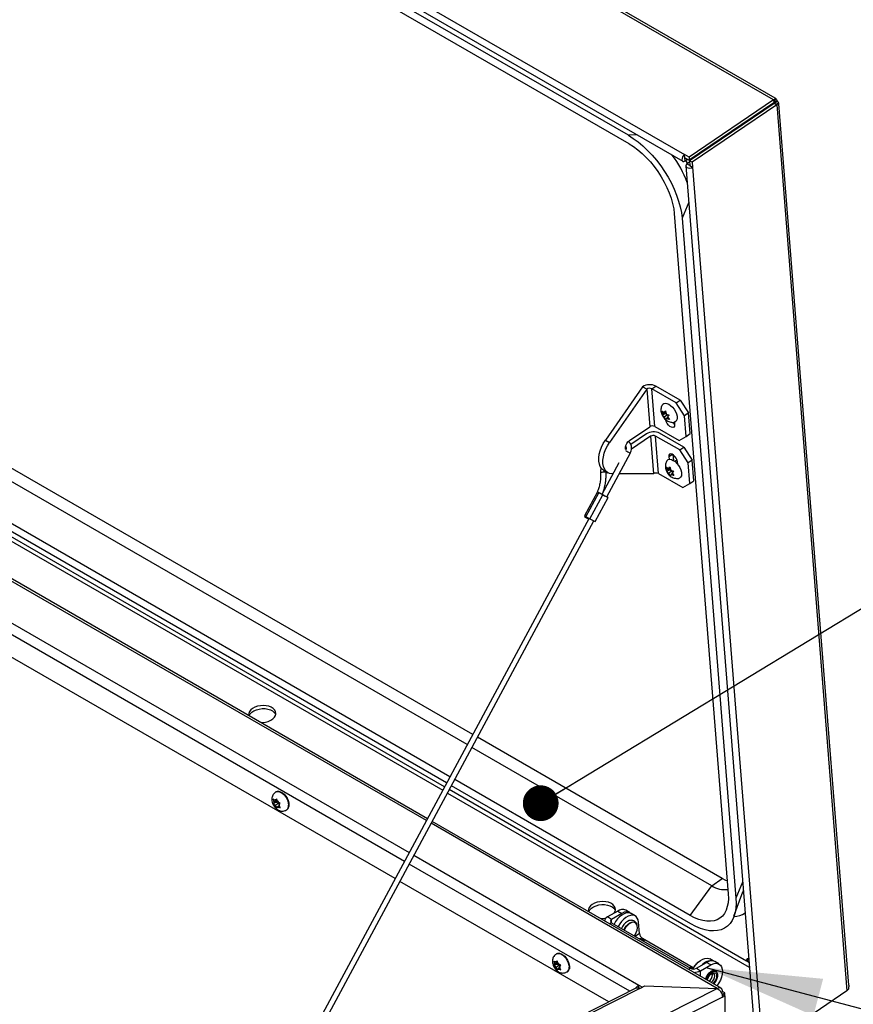
# Model space of a CAD drawing. Units: inches. Extents: x 0.1 to 10.8, y 0.2 to 8.4.
# Drawn here: x 9.5 to 10.1, y 5.4 to 6.1 of the extents above; entities that cross this region are included whole.
import ezdxf

# ---------------------------------------------------------------- set-up
doc = ezdxf.new("R2010")
doc.units = ezdxf.units.IN
doc.header["$MEASUREMENT"] = 0
doc.layers.add('FORMAT', color=7, linetype='Continuous')
doc.dimstyles.new('SLDDIMSTYLE0', dxfattribs={"dimtxt": 0.18, "dimasz": 0.080892, "dimexe": 0, "dimexo": 0.0625, "dimgap": 0, "dimtad": 0, "dimtih": 1, "dimtoh": 1, "dimdec": 0, "dimrnd": 1e-09, "dimzin": 0, "dimdsep": 46, "dimtxsty": 'Standard', "dimsah": 1, "dimcen": 0.09, "dimadec": 0, "dimazin": 0, "dimtfac": 0.080892, "dimtdec": 0, "dimtofl": 0, "dimtmove": 0, "dimatfit": 3, "dimfxl": 0, "dimfrac": 2, "dimtolj": 1, "dimtzin": 0, "dimarcsym": 0})
doc.dimstyles.new('SLDDIMSTYLE1', dxfattribs={"dimtxt": 0.18, "dimasz": 0.02489, "dimexe": 0, "dimexo": 0.0625, "dimgap": 0, "dimtad": 0, "dimtih": 1, "dimtoh": 1, "dimdec": 0, "dimrnd": 1e-09, "dimzin": 0, "dimdsep": 46, "dimtxsty": 'Standard', "dimblk1": 'DOT', "dimblk2": 'DOT', "dimsah": 1, "dimcen": 0.09, "dimadec": 0, "dimazin": 0, "dimtfac": 0.02489, "dimtdec": 0, "dimtofl": 0, "dimtmove": 0, "dimatfit": 3, "dimldrblk": 'DOT', "dimfxl": 0, "dimfrac": 2, "dimtolj": 1, "dimtzin": 0, "dimarcsym": 0})

# ---------------------------------------------------------------- blocks, each defined once
blk = doc.blocks.new('_Dot')
at = {"color": 0, "linetype": 'ByBlock', "lineweight": -2}
blk.add_line((-0.5, 0), (-1, 0), dxfattribs=at)
at = {"color": 0, "linetype": 'ByBlock', "const_width": 0.5}
blk.add_lwpolyline([(-0.25, 0, 1), (0.25, 0, 1)], format="xyb", close=True, dxfattribs=at)

msp = doc.modelspace()

# ---------------------------------------------------------------- linework, layer by layer
at = {"color": 7, "linetype": 'Continuous', "lineweight": 25}
for p, q in [((10.01112025, 6.03997209), (7.85786945, 7.28301732)), ((10.01236872, 6.04120321), (7.86193958, 7.28261953)), ((7.80218068, 7.24131616), (9.94917703, 6.00188155)), ((7.8009576, 7.23672916), (9.94795395, 5.99729455)), ((9.91013306, 6.01534877), (7.87355398, 7.19104085)), ((9.91060051, 6.00944877), (7.87402142, 7.18514085)), ((9.8017826, 5.59824551), (8.88324068, 6.12850847)), ((9.79800066, 5.59121385), (8.88218201, 6.1199047)), ((9.78364681, 5.56452608), (8.87816394, 6.08725021)), ((9.7859575, 5.56882229), (8.87881077, 6.09250695)), ((9.78220982, 5.56185433), (8.87776169, 6.08398113)), ((9.77023468, 5.53958923), (8.8744095, 6.0567381)), ((10.01112025, 6.03997209), (9.95230426, 6.00007624)), ((10.0123287, 6.04061763), (10.01112025, 6.03997209)), ((10.01112025, 6.03997209), (10.01128853, 6.03784809)), ((10.01359313, 6.03964466), (10.01170871, 6.03807097)), ((10.01387624, 6.03920765), (10.01171607, 6.03806045)), ((10.0123287, 6.04061763), (10.0117418, 6.03815469)), ((10.01348171, 6.03928183), (10.01182087, 6.03815525)), ((10.01348171, 6.03928183), (10.01359313, 6.03964466)), ((10.01387624, 6.03920765), (10.01348171, 6.03928183)), ((10.01128853, 6.03784809), (9.95247254, 5.99795224)), ((10.01145345, 6.03759364), (9.95263746, 5.99769779)), ((10.01338427, 6.03647901), (9.95456827, 5.99658315)), ((10.0117418, 6.03815469), (10.01128853, 6.03784809)), ((10.01145345, 6.03759364), (10.01189464, 6.03793707)), ((10.01338427, 6.03647901), (10.01145345, 6.03759364)), ((10.01155825, 6.03797711), (10.01170871, 6.03807097)), ((10.01171607, 6.03806045), (10.01155825, 6.03797711)), ((10.01441753, 6.03741127), (10.01189464, 6.03793707)), ((10.01338427, 6.03647901), (10.01441753, 6.03741127)), ((10.01338427, 6.03647901), (10.06223892, 5.41984952)), ((10.06349094, 5.42366312), (10.01487573, 6.03727045)), ((9.99679226, 6.02764872), (9.99662606, 6.0279023)), ((9.99703894, 6.02818236), (9.9972045, 6.02792835)), ((9.98275392, 6.0184926), (9.98292203, 6.01824031)), ((9.98854423, 6.02242026), (9.98883597, 6.02225184)), ((9.9893991, 6.02300013), (9.98969085, 6.02283171)), ((9.97440086, 6.01282658), (9.97458688, 6.01258644)), ((9.97528346, 6.01305895), (9.97499172, 6.01322737)), ((9.9771289, 6.01467705), (9.97742065, 6.01450863)), ((9.97732168, 6.01480782), (9.97752132, 6.01469257)), ((9.74781973, 5.49791368), (8.86026921, 6.01028569)), ((9.95230426, 6.00007624), (9.94917703, 6.00188155)), ((9.94934531, 5.99975755), (9.94917703, 6.00188155)), ((9.94934531, 5.99975755), (9.95247254, 5.99795224)), ((9.94935267, 5.99966464), (9.94942329, 5.99971254)), ((9.94952096, 5.99754064), (9.94935267, 5.99966464)), ((9.94952096, 5.99754064), (9.95120582, 5.9986835)), ((9.94990072, 5.99779824), (9.95119873, 5.99562727)), ((9.95230426, 6.00007624), (9.95247254, 5.99795224)), ((9.95456827, 5.99658315), (9.95263746, 5.99769779)), ((9.95263746, 5.99769779), (9.95291002, 5.99425767)), ((9.95977454, 6.00290531), (9.9599298, 6.0026443)), ((9.95008619, 5.99406167), (9.99839573, 5.38431243)), ((9.95271976, 5.996659), (9.95089474, 5.99542106)), ((9.95282555, 5.99430643), (9.95089474, 5.99542106)), ((9.95290204, 5.99435831), (9.95282555, 5.99430643)), ((9.95291002, 5.99425767), (9.95484083, 5.99314303)), ((9.95456827, 5.99658315), (9.95484083, 5.99314303)), ((9.95484083, 5.99314303), (10.00315037, 5.38339379)), ((9.94209341, 5.96085924), (9.97960148, 5.48744306)), ((9.94745678, 5.95776304), (9.98496485, 5.48434685)), ((9.92003361, 5.84030733), (9.89414109, 5.80323526)), ((9.92286547, 5.83867253), (9.92003361, 5.84030733)), ((9.9264628, 5.83884994), (9.92928389, 5.84076353)), ((9.94610342, 5.83105382), (9.92928389, 5.84076353)), ((9.92286547, 5.83867253), (9.89697295, 5.80160046)), ((9.92286547, 5.83867253), (9.92494001, 5.81248832)), ((9.92853734, 5.81266573), (9.9264628, 5.83884994)), ((9.94328233, 5.82914023), (9.9264628, 5.83884994)), ((9.94328233, 5.82914023), (9.94610342, 5.83105382)), ((9.94911315, 5.82014402), (9.94328233, 5.82914023)), ((9.94610342, 5.83105382), (9.95193423, 5.82205761)), ((9.93420231, 5.82124122), (9.93357507, 5.82344115)), ((9.93562519, 5.82160128), (9.93381797, 5.82037542)), ((9.93381797, 5.82037542), (9.93420231, 5.82124122)), ((9.93630824, 5.82266972), (9.93420231, 5.82124122)), ((9.93488536, 5.82230966), (9.93586714, 5.82358072)), ((9.93601171, 5.82307368), (9.93488536, 5.82230966)), ((9.9372342, 5.82067242), (9.93512826, 5.81924393)), ((9.93635293, 5.81744926), (9.93512826, 5.81924393)), ((9.93618282, 5.82247353), (9.93562519, 5.82160128)), ((9.93562519, 5.82160128), (9.9372342, 5.82067242)), ((9.93586714, 5.82358072), (9.93649438, 5.82138079)), ((9.93770259, 5.81896986), (9.93673727, 5.81831506)), ((9.9372342, 5.82067242), (9.93767743, 5.81971636)), ((9.93840211, 5.82065456), (9.93742033, 5.8193835)), ((9.93742033, 5.8193835), (9.938645, 5.81758883)), ((9.95193423, 5.82205761), (9.94911315, 5.82014402)), ((9.95025279, 5.80575982), (9.94911315, 5.82014402)), ((9.95307387, 5.80767341), (9.95193423, 5.82205761)), ((9.91085596, 5.80293488), (9.92494001, 5.81248832)), ((9.92853734, 5.81266573), (9.94535687, 5.80295602)), ((9.93673727, 5.81831506), (9.93635293, 5.81744926)), ((9.94210887, 5.81565706), (9.94224764, 5.81390557)), ((9.92263356, 5.80749152), (9.91177132, 5.80012348)), ((9.92546542, 5.80585672), (9.91229101, 5.7969203)), ((9.92546542, 5.80585672), (9.92753996, 5.77967251)), ((9.94588228, 5.79632442), (9.92906275, 5.80603413)), ((9.93113729, 5.77984992), (9.92906275, 5.80603413)), ((9.94870336, 5.79823801), (9.93188383, 5.80794772)), ((9.94535687, 5.80295602), (9.95025279, 5.80575982)), ((9.95025279, 5.80575982), (9.95307387, 5.80767341)), ((9.89414109, 5.80323526), (9.89697295, 5.80160046)), ((9.89504412, 5.76363793), (9.9114915, 5.79421815)), ((9.90854952, 5.79793808), (9.90810969, 5.79767694)), ((9.93826477, 5.79156729), (9.93840354, 5.7898158)), ((9.94111738, 5.79308288), (9.94143799, 5.7890363)), ((9.94588228, 5.79632442), (9.94870336, 5.79823801)), ((9.9517131, 5.78732821), (9.94588228, 5.79632442)), ((9.94870336, 5.79823801), (9.95453418, 5.7892418)), ((9.90352339, 5.78740967), (9.89170346, 5.76543317)), ((9.94361369, 5.78900554), (9.94252873, 5.78826959)), ((9.94443196, 5.78633567), (9.9442932, 5.78808716)), ((9.95453418, 5.7892418), (9.9517131, 5.78732821)), ((9.95285274, 5.77294401), (9.9517131, 5.78732821)), ((9.95567382, 5.77485759), (9.95453418, 5.7892418)), ((9.89302161, 5.78204626), (9.89585347, 5.78041146)), ((9.89457944, 5.78031544), (9.89456948, 5.7811527)), ((9.89933858, 5.77962896), (9.8987138, 5.779628)), ((9.92753996, 5.77967251), (9.90364838, 5.77963562)), ((9.93113729, 5.77984992), (9.94795682, 5.77014021)), ((9.93729868, 5.78215961), (9.93667145, 5.78435953)), ((9.93872157, 5.78251967), (9.93691435, 5.7812938)), ((9.93691435, 5.7812938), (9.93729868, 5.78215961)), ((9.93940462, 5.7835881), (9.93729868, 5.78215961)), ((9.93798174, 5.78322804), (9.93896352, 5.7844991)), ((9.93910809, 5.78399206), (9.93798174, 5.78322804)), ((9.94033058, 5.7815908), (9.93822464, 5.78016231)), ((9.93944931, 5.77836764), (9.93822464, 5.78016231)), ((9.9392792, 5.78339191), (9.93872157, 5.78251967)), ((9.93872157, 5.78251967), (9.94033058, 5.7815908)), ((9.93896352, 5.7844991), (9.93959075, 5.78229918)), ((9.93983365, 5.77923345), (9.93944931, 5.77836764)), ((9.94079897, 5.77988824), (9.93983365, 5.77923345)), ((9.94033058, 5.7815908), (9.94077381, 5.78063474)), ((9.94149849, 5.78157294), (9.94051671, 5.78030188)), ((9.94051671, 5.78030188), (9.94174138, 5.77850721)), ((9.94795682, 5.77014021), (9.95285274, 5.77294401)), ((9.95285274, 5.77294401), (9.95567382, 5.77485759)), ((9.88853596, 5.7671429), (9.87955391, 5.75044281)), ((9.88060359, 5.74987276), (9.88958563, 5.76657285)), ((9.88330743, 5.74841346), (9.89228947, 5.76511355)), ((9.89228947, 5.76511355), (9.88958563, 5.76657285)), ((9.88701395, 5.74642542), (9.89599599, 5.76312551)), ((9.88272013, 5.74873069), (9.6286979, 5.27643338)), ((9.63461713, 5.27943241), (9.88605968, 5.74693338)), ((9.87983927, 5.75028618), (9.87961097, 5.74986171)), ((9.88330743, 5.74841346), (9.88060359, 5.74987276)), ((9.97544448, 5.49799264), (9.80506855, 5.59634856)), ((9.96810544, 5.49301445), (9.80128662, 5.5893169)), ((9.95315807, 5.47229946), (9.78924346, 5.56692535)), ((9.99228687, 5.44057943), (9.78549578, 5.55995739)), ((9.95362552, 5.46639945), (9.78693276, 5.56262913)), ((9.66302395, 5.55320771), (9.66340815, 5.55191026)), ((9.66373107, 5.55107797), (9.66340815, 5.55191026)), ((9.66587642, 5.55231645), (9.66373107, 5.55107797)), ((9.66453558, 5.55222263), (9.66388974, 5.55259547)), ((9.66560949, 5.55284259), (9.66453558, 5.55222263)), ((9.66453558, 5.55222263), (9.6648585, 5.55268209)), ((9.66513216, 5.55843686), (9.66483718, 5.55826657)), ((9.66543746, 5.55342352), (9.6648585, 5.55268209)), ((9.66587642, 5.55231645), (9.66507192, 5.55117178)), ((9.66582167, 5.55212606), (9.66543746, 5.55342352)), ((9.66614459, 5.55129377), (9.66582167, 5.55212606)), ((9.66507192, 5.55117178), (9.66302395, 5.54998952)), ((9.66340815, 5.55061851), (9.66302395, 5.54998952)), ((9.66373107, 5.55107797), (9.66340815, 5.55061851)), ((9.66453558, 5.54900444), (9.66388974, 5.54937727)), ((9.66668093, 5.55024292), (9.66453558, 5.54900444)), ((9.66453558, 5.54900444), (9.6648585, 5.54817215)), ((9.6648585, 5.54817215), (9.66543746, 5.54698712)), ((9.66507192, 5.55117178), (9.66668093, 5.55024292)), ((9.66543746, 5.54698712), (9.66582167, 5.54761612)), ((9.66614459, 5.54807557), (9.66582167, 5.54761612)), ((9.66614459, 5.55129377), (9.66679043, 5.55092094)), ((9.66716472, 5.54866449), (9.66614459, 5.54807557)), ((9.66614459, 5.54807557), (9.66679043, 5.54770274)), ((9.66668093, 5.55024292), (9.66703197, 5.54933815)), ((9.6669491, 5.54922024), (9.66727201, 5.5496797)), ((9.6669491, 5.54922024), (9.66727201, 5.54838795)), ((9.66727201, 5.5496797), (9.66785098, 5.55042113)), ((9.66785098, 5.54720293), (9.66727201, 5.54838795)), ((9.67211814, 5.54565421), (9.67241312, 5.5458245)), ((9.97460375, 5.42160947), (9.77352063, 5.53769229)), ((9.96810544, 5.49301445), (9.97544448, 5.49799264)), ((9.89646731, 5.41210126), (9.75110569, 5.49601674)), ((9.95315807, 5.47229946), (9.96810544, 5.49301445)), ((9.98361084, 5.47171113), (9.98976906, 5.48874502)), ((9.99005344, 5.48960643), (9.98976906, 5.48874502)), ((9.90266923, 5.47533969), (9.8955574, 5.47123412)), ((9.89845362, 5.46956217), (9.8955574, 5.47123412)), ((9.90556545, 5.47366774), (9.89845362, 5.46956217)), ((9.90266923, 5.47533969), (9.90556545, 5.47366774)), ((9.91125371, 5.47423101), (9.90835748, 5.47590296)), ((9.91483904, 5.47193603), (9.91194282, 5.47360799)), ((9.89845362, 5.46718428), (9.95333163, 5.43550388)), ((9.91778507, 5.45969555), (9.91716524, 5.46751895)), ((9.9553078, 5.43587217), (9.92002411, 5.456241)), ((9.92126711, 5.45410982), (9.91999592, 5.45540881)), ((9.86035885, 5.44573489), (9.86006387, 5.4455646)), ((9.96910437, 5.44060933), (9.96670284, 5.4419957)), ((9.85825064, 5.44050574), (9.85863484, 5.43920829)), ((9.86029861, 5.43846981), (9.85825064, 5.43728755)), ((9.85863484, 5.43791654), (9.85825064, 5.43728755)), ((9.85895776, 5.438376), (9.85863484, 5.43920829)), ((9.85895776, 5.438376), (9.85863484, 5.43791654)), ((9.86110311, 5.43961448), (9.85895776, 5.438376)), ((9.85976227, 5.43952066), (9.85911643, 5.4398935)), ((9.85976227, 5.43630247), (9.85911643, 5.4366753)), ((9.86083618, 5.44014062), (9.85976227, 5.43952066)), ((9.85976227, 5.43952066), (9.86008519, 5.43998012)), ((9.86190762, 5.43754095), (9.85976227, 5.43630247)), ((9.85976227, 5.43630247), (9.86008519, 5.43547018)), ((9.86066415, 5.44072155), (9.86008519, 5.43998012)), ((9.86008519, 5.43547018), (9.86066415, 5.43428516)), ((9.86110311, 5.43961448), (9.86029861, 5.43846981)), ((9.86029861, 5.43846981), (9.86190762, 5.43754095)), ((9.86104836, 5.43942409), (9.86066415, 5.44072155)), ((9.86137128, 5.4385918), (9.86104836, 5.43942409)), ((9.86137128, 5.43537361), (9.86104836, 5.43491415)), ((9.86137128, 5.4385918), (9.86201712, 5.43821897)), ((9.86239141, 5.43596252), (9.86137128, 5.43537361)), ((9.86137128, 5.43537361), (9.86201712, 5.43500077)), ((9.86190762, 5.43754095), (9.86225866, 5.43663618)), ((9.86217579, 5.43651827), (9.8624987, 5.43697773)), ((9.86217579, 5.43651827), (9.8624987, 5.43568598)), ((9.8624987, 5.43697773), (9.86307767, 5.43771916)), ((9.86307767, 5.43450096), (9.8624987, 5.43568598)), ((9.9549358, 5.43520379), (9.95485783, 5.43528346)), ((9.9574507, 5.43550388), (9.96456253, 5.43960945)), ((9.9574507, 5.43550388), (9.96034692, 5.43383193)), ((9.96034692, 5.43383193), (9.96745875, 5.4379375)), ((9.96745875, 5.4379375), (9.96456253, 5.43960945)), ((9.973147, 5.43850077), (9.97025078, 5.44017272)), ((9.99314174, 5.44115931), (9.99228687, 5.44057943)), ((9.86066415, 5.43428516), (9.86104836, 5.43491415)), ((9.86734483, 5.43295224), (9.86763981, 5.43312253)), ((9.96866551, 5.43104693), (9.96854751, 5.43188729)), ((9.91565625, 5.42182352), (9.45576636, 5.18881599)), ((9.91797638, 5.42150537), (9.45807092, 5.18848995)), ((9.48327876, 5.17393778), (9.97199214, 5.42154899)), ((9.91743246, 5.42384236), (9.9198427, 5.42245096)), ((9.91743246, 5.42189762), (9.91743246, 5.42384236)), ((9.91804858, 5.42154195), (9.91743246, 5.42189762)), ((9.91797638, 5.42150537), (9.92162347, 5.4233532)), ((9.92162347, 5.4233532), (9.97199214, 5.42154899)), ((9.97551777, 5.41552319), (9.48655212, 5.16778416)), ((9.97461114, 5.41876689), (9.97562504, 5.4193522)), ((9.97562944, 5.41740524), (9.97505233, 5.4177384)), ((9.97565722, 5.41741932), (9.97527154, 5.41722391)), ((9.97551777, 5.41552319), (9.97734131, 5.41644711)), ((9.97734131, 5.41836141), (9.97562504, 5.4193522)), ((9.97565722, 5.41741932), (9.97734131, 5.41644711)), ((9.9756833, 5.41740426), (9.97734131, 5.41836141)), ((9.97734131, 5.41644711), (9.97734131, 5.41836141)), ((9.97734131, 5.41644711), (9.97734131, 5.37450758)), ((10.06223892, 5.41984952), (10.00342293, 5.37995367)), ((10.0632574, 5.42098231), (10.06223892, 5.41984952))]:
    msp.add_line(p, q, dxfattribs=at)
at = {"color": 8, "linetype": 'Continuous', "lineweight": 25}
for p, q in [((8.87739418, 6.08099438), (9.78089695, 5.55941333)), ((9.7695505, 5.53831715), (8.87421797, 6.05518162)), ((10.01155825, 6.03797711), (10.01158078, 6.03769275)), ((9.7543015, 5.50996506), (8.86280627, 6.0246143)), ((8.87030171, 6.02833807), (9.75760566, 5.51610841)), ((9.98246006, 6.01829327), (9.98262817, 6.01804098)), ((9.91626731, 6.01558686), (9.91013306, 6.01534877)), ((9.94930692, 5.99969105), (9.94935267, 5.99966464)), ((9.95282555, 5.99430643), (9.95282992, 5.99425132)), ((9.95207971, 5.96890007), (9.94745678, 5.95776304)), ((9.94077676, 5.79327122), (9.93826477, 5.79156729)), ((9.78418291, 5.55751639), (9.9942825, 5.43622848)), ((9.97180947, 5.42155553), (9.77283645, 5.53642021)), ((9.76089161, 5.51421147), (9.91743246, 5.42384236)), ((9.91103742, 5.41948334), (9.75758745, 5.50806812)), ((9.98958778, 5.49548389), (9.98496485, 5.48434685)), ((9.89845362, 5.46718428), (9.89845362, 5.46956217)), ((9.89845362, 5.46718428), (9.89705547, 5.46637714)), ((9.91778507, 5.45969555), (9.91486132, 5.45771232)), ((9.91939388, 5.45581351), (9.92002411, 5.456241)), ((9.95333163, 5.43550388), (9.95193348, 5.43469674)), ((9.99401205, 5.43964205), (9.99233349, 5.44061106)), ((9.96034692, 5.42983977), (9.96034692, 5.43383193))]:
    msp.add_line(p, q, dxfattribs=at)
at = {"color": 7, "linetype": 'Continuous', "lineweight": 25, "flags": 128}
for points in [[(9.99098493, 6.02407583), (9.99093497, 6.02376036), (9.99092883, 6.02367145)], [(9.91013306, 6.01534877), (9.91351255, 6.0132243), (9.91688831, 6.01075657), (9.92022782, 6.00796936), (9.92349894, 6.0048895), (9.92667015, 6.00154665), (9.92971091, 5.99797302), (9.93259195, 5.99420301), (9.93528551, 5.99027293), (9.93776566, 5.98622064), (9.94000851, 5.98208515), (9.94199245, 5.97790629), (9.94369839, 5.97372432), (9.94510989, 5.9695795), (9.94621336, 5.96551175), (9.94699818, 5.96156024), (9.94745678, 5.95776304)], [(9.91060051, 6.00944877), (9.91364234, 6.00752618), (9.9166785, 6.00527551), (9.91967574, 6.00272143), (9.9226012, 5.99989192), (9.92542284, 5.99681798), (9.92810975, 5.99353329), (9.93063249, 5.99007383), (9.93296341, 5.98647752), (9.93507698, 5.98278374), (9.93695004, 5.97903298), (9.93856208, 5.97526632), (9.93989542, 5.97152503), (9.94093547, 5.96785011), (9.94167081, 5.96428182), (9.94209341, 5.96085924)], [(9.94917703, 6.00188155), (9.94843794, 6.00120612), (9.94783755, 6.00030308), (9.94746727, 5.99930992), (9.94738346, 5.99837784), (9.94759888, 5.99764873), (9.94808074, 5.99723359), (9.94875569, 5.99719564), (9.94952096, 5.99754064)], [(9.94934531, 5.99975755), (9.94932949, 5.99974309), (9.94931664, 5.99972376), (9.94930872, 5.99970251), (9.94930692, 5.99968256), (9.94931153, 5.99966695), (9.94932185, 5.99965807), (9.94933629, 5.99965725), (9.94935267, 5.99966464)], [(9.95089474, 5.99542106), (9.95029275, 5.99482415), (9.95008279, 5.9941447), (9.95029681, 5.99348616), (9.95090225, 5.99294879), (9.95180692, 5.9926144), (9.95287309, 5.99253389), (9.95393846, 5.99271952), (9.95484083, 5.99314303)], [(9.93378656, 5.82783905), (9.93402851, 5.82817695), (9.93480155, 5.82874662), (9.93580163, 5.82894031), (9.93697061, 5.82874677), (9.93824057, 5.82817724)], [(9.93824057, 5.82817724), (9.93953769, 5.82726483), (9.94078659, 5.82606255), (9.9419147, 5.82464029), (9.94285644, 5.82308069), (9.94355709, 5.8214744), (9.94397594, 5.81991477), (9.94408862, 5.81849244), (9.94388861, 5.81729006), (9.94338752, 5.81637753), (9.94261448, 5.81580786), (9.94204144, 5.81564579)], [(9.94224764, 5.81390557), (9.94215571, 5.81287644), (9.94171131, 5.81218131), (9.94096804, 5.81190403), (9.94001555, 5.81207805), (9.93896873, 5.81268237), (9.93795383, 5.8136441), (9.93709327, 5.81484725), (9.93649084, 5.81614669), (9.93621921, 5.8173857)], [(9.89302161, 5.78204626), (9.89275234, 5.78221201), (9.89152656, 5.78329217), (9.89057416, 5.78473992), (9.88992144, 5.78651525), (9.88958645, 5.78856911), (9.88957842, 5.79084477), (9.88989759, 5.79327935), (9.89053514, 5.79580559), (9.89147346, 5.79835369), (9.89268661, 5.80085327), (9.89414109, 5.80323526)], [(9.8987138, 5.779628), (9.89704949, 5.77989446), (9.8955842, 5.78057721), (9.89435842, 5.78165738), (9.89340602, 5.78310512), (9.8927533, 5.78488045), (9.89241831, 5.78693432), (9.89241028, 5.78920997), (9.89272945, 5.79164455), (9.893367, 5.79417079), (9.89430532, 5.79671889), (9.89551847, 5.79921847), (9.89697295, 5.80160046)], [(9.90842465, 5.79650269), (9.90820716, 5.79703743), (9.90811593, 5.798189), (9.90838686, 5.79951305), (9.9089873, 5.80084989), (9.90984481, 5.80203828), (9.91085596, 5.80293488)], [(9.9442932, 5.78808716), (9.94402157, 5.78932617), (9.94341914, 5.79062561), (9.94255858, 5.79182876), (9.94154368, 5.79279049), (9.94049685, 5.79339481), (9.93954436, 5.79356883), (9.93880109, 5.79329155), (9.9383567, 5.79259643), (9.93826477, 5.79156729)], [(9.93688294, 5.78875743), (9.93712488, 5.78909534), (9.93789793, 5.789665), (9.93889801, 5.7898587), (9.94006699, 5.78966515), (9.94133694, 5.78909563)], [(9.94133694, 5.78909563), (9.94263407, 5.78818321), (9.94388297, 5.78698094), (9.94501108, 5.78555867), (9.94595282, 5.78399908), (9.94665347, 5.78239279), (9.94707231, 5.78083316), (9.947185, 5.77941082), (9.94698499, 5.77820845), (9.9464839, 5.77729591), (9.94571086, 5.77672624), (9.94513782, 5.77656418)], [(9.88958563, 5.76657285), (9.88893192, 5.76692627), (9.88857997, 5.76711795), (9.88858336, 5.76711871), (9.8885902, 5.76711512)], [(9.89093779, 5.76584603), (9.89030149, 5.76618887), (9.88983253, 5.76644226)], [(9.89504613, 5.76364168), (9.89560003, 5.76334214), (9.89595198, 5.76315046), (9.89594859, 5.7631497), (9.89559037, 5.76333999), (9.89493185, 5.76369234), (9.8940733, 5.76415313), (9.89314542, 5.76465219), (9.89228947, 5.76511355)], [(9.64624658, 5.61116604), (9.64630683, 5.61133214), (9.64700882, 5.61257262), (9.6481076, 5.61370924), (9.64955179, 5.61468886), (9.65127386, 5.61546566), (9.65319329, 5.61600334), (9.65522032, 5.61627673), (9.65726018, 5.61627307), (9.65921748, 5.61599253), (9.66100071, 5.61544821), (9.66252647, 5.61466557), (9.66372344, 5.61368122), (9.66453563, 5.61254116), (9.66470825, 5.61215013)], [(9.6542941, 5.6065203), (9.65560062, 5.60655022), (9.65762765, 5.60682362), (9.65954708, 5.60736129), (9.66126915, 5.6081381), (9.66271333, 5.60911771), (9.66381212, 5.61025434), (9.66451411, 5.61149482), (9.6647865, 5.61278115), (9.66461653, 5.61405319), (9.66401217, 5.61525146), (9.66300167, 5.61631993), (9.66163228, 5.61720864), (9.65996802, 5.61787603), (9.65808673, 5.61829089), (9.65607636, 5.61843383), (9.65403093, 5.61829817), (9.65204606, 5.61789024), (9.65021458, 5.61722913), (9.64862211, 5.61634574), (9.64862211, 5.61634574)], [(9.66513216, 5.55843686), (9.66584777, 5.55871237), (9.66694684, 5.558744), (9.66815202, 5.55839129), (9.66939326, 5.55767473), (9.67059844, 5.55663598), (9.67169751, 5.55533539), (9.6726266, 5.55384855), (9.67333171, 5.55226188), (9.67377186, 5.55066758), (9.67392148, 5.54915832)], [(9.67380508, 5.54796841), (9.67384754, 5.54796133), (9.67393243, 5.54794969)], [(9.97889803, 5.49632182), (9.9780199, 5.49668409), (9.97544448, 5.49799264)], [(9.97960148, 5.48744306), (9.9797067, 5.48420371), (9.97949338, 5.48118307), (9.97896387, 5.47841423), (9.97812396, 5.47592754), (9.97698286, 5.47375023), (9.97555306, 5.47190616), (9.97385024, 5.47041555), (9.97189306, 5.4692947), (9.96970294, 5.46855592), (9.96730389, 5.46820729), (9.9647222, 5.46825263), (9.96198615, 5.46869144), (9.95912571, 5.46951892), (9.95617223, 5.470726), (9.95315807, 5.47229946)], [(9.98496485, 5.48434685), (9.98509282, 5.48074052), (9.98488893, 5.47735978), (9.98435514, 5.4742372), (9.98349658, 5.47140286), (9.98232154, 5.46888404), (9.98084132, 5.466705), (9.97907018, 5.46488674), (9.97702518, 5.46344676), (9.97472601, 5.46239892), (9.97219482, 5.46175333), (9.96945597, 5.46151619), (9.96653586, 5.4616898), (9.96346259, 5.46227247), (9.96026577, 5.4632586), (9.95697619, 5.46463869), (9.95362552, 5.46639945)], [(9.88256956, 5.47473968), (9.88262981, 5.47490578), (9.8833318, 5.47614626), (9.88443058, 5.47728289), (9.88587477, 5.4782625), (9.88759684, 5.47903931), (9.88951627, 5.47957698), (9.8915433, 5.47985038), (9.89358316, 5.47984672), (9.89554046, 5.47956617), (9.89732369, 5.47902186), (9.89884946, 5.47823922), (9.90004642, 5.47725486), (9.90085861, 5.47611481), (9.90103123, 5.47572377)], [(9.90019863, 5.47391344), (9.90083709, 5.47506846), (9.90110948, 5.4763548), (9.90093951, 5.47762684), (9.90033515, 5.47882511), (9.89932465, 5.47989358), (9.89795526, 5.48078228), (9.896291, 5.48144967), (9.89440971, 5.48186454), (9.89239935, 5.48200748), (9.89035391, 5.48187182), (9.88836904, 5.48146389), (9.88653756, 5.48080277), (9.8849451, 5.47991938)], [(9.91194282, 5.47360799), (9.91142584, 5.47385654), (9.91012415, 5.47413335), (9.90867377, 5.47401131), (9.90713041, 5.47349511), (9.9055534, 5.47260458), (9.90400333, 5.47137396), (9.90253978, 5.46985052), (9.90121898, 5.46809282), (9.90011953, 5.46622257)], [(9.91716524, 5.46751895), (9.91687445, 5.46914105), (9.91628684, 5.47049189), (9.91542501, 5.47151956), (9.91432206, 5.47218459), (9.91302037, 5.4724614), (9.91156999, 5.47233935), (9.91002663, 5.47182315), (9.90844962, 5.47093263), (9.90689955, 5.469702), (9.905436, 5.46817857), (9.9041152, 5.46642087), (9.90301575, 5.46455062)], [(9.91441341, 5.46744053), (9.91428458, 5.46747792), (9.91317682, 5.46754167), (9.91195241, 5.46719786), (9.91068829, 5.4664681), (9.90946388, 5.46539823), (9.90835612, 5.46405549), (9.90743462, 5.46252424), (9.90723632, 5.46211414)], [(9.91113685, 5.46882129), (9.91070213, 5.46871741), (9.90945117, 5.46817065)], [(9.91427956, 5.45804816), (9.91477255, 5.45880312), (9.91557834, 5.46039305), (9.91611657, 5.46202461), (9.91635345, 5.46359526), (9.91627407, 5.46500631), (9.91588344, 5.46616912), (9.91578987, 5.46633281)], [(9.92126711, 5.45410982), (9.92142988, 5.45392348), (9.92143421, 5.45391787)], [(9.86035885, 5.44573489), (9.86107446, 5.4460104), (9.86217353, 5.44604203), (9.86337871, 5.44568932), (9.86461996, 5.44497276), (9.86582513, 5.44393401), (9.8669242, 5.44263342), (9.86785329, 5.44114658), (9.8685584, 5.43955991), (9.86899855, 5.43796562), (9.86914817, 5.43645635)], [(9.95510373, 5.43503219), (9.955979, 5.43648054), (9.95729979, 5.43823824), (9.95876335, 5.43976167), (9.96031341, 5.4409923), (9.96189043, 5.44188282), (9.96343378, 5.44239902), (9.96488417, 5.44252106), (9.96618585, 5.44224426), (9.96670284, 5.4419957)], [(9.99382012, 5.44206452), (9.99354213, 5.44212268), (9.99282767, 5.44200301), (9.99238688, 5.44146109), (9.99228687, 5.44057943)], [(9.9932804, 5.44213227), (9.99324175, 5.44204097), (9.99314174, 5.44115931)], [(9.86903177, 5.43526644), (9.86907424, 5.43525936), (9.86915912, 5.43524772)], [(9.96745875, 5.4379375), (9.96902826, 5.43866505), (9.97053746, 5.43900763), (9.97192834, 5.43895207), (9.97314746, 5.4385005), (9.97414797, 5.43767029), (9.97489141, 5.43649333), (9.97534922, 5.43501485), (9.97550381, 5.43329168), (9.97534922, 5.43139002), (9.97489141, 5.42938297), (9.97414797, 5.42734765), (9.97314746, 5.42536227), (9.97192834, 5.42350314), (9.97174492, 5.42325985)]]:
    msp.add_lwpolyline(points, dxfattribs=at)
at = {"color": 8, "linetype": 'Continuous', "lineweight": 25, "flags": 128}
for points in [[(9.97740698, 6.01486568), (9.97741104, 6.01485978), (9.97752132, 6.01469257)], [(9.89457944, 5.78031546), (9.89456553, 5.78038075), (9.89433404, 5.78059956), (9.89385153, 5.78076182), (9.89319147, 5.78084283), (9.89245432, 5.78083025), (9.89175233, 5.78072601)], [(9.66483711, 5.55826653), (9.66555278, 5.55854208), (9.66665185, 5.55857371), (9.66785703, 5.558221), (9.66909828, 5.55750444), (9.67030346, 5.55646569), (9.67140253, 5.5551651), (9.67233161, 5.55367826), (9.67303672, 5.55209159), (9.67347688, 5.55049729), (9.67362649, 5.54898803)], [(9.90699993, 5.4622506), (9.90774951, 5.46363285), (9.90878659, 5.46505817), (9.90996485, 5.46625438), (9.91121581, 5.46715195), (9.91246677, 5.46769871), (9.91364503, 5.46786289), (9.91468211, 5.46763495), (9.91551774, 5.46702814), (9.91610336, 5.46607772), (9.91614501, 5.46597038)], [(9.91578987, 5.46633281), (9.91520609, 5.46701061), (9.91441341, 5.46744053)], [(9.8600638, 5.44556456), (9.86077947, 5.44584011), (9.86187854, 5.44587174), (9.86308372, 5.44551903), (9.86432497, 5.44480247), (9.86553015, 5.44376372), (9.86662922, 5.44246313), (9.86755831, 5.44097629), (9.86826341, 5.43938962), (9.86870357, 5.43779532), (9.86885318, 5.43628606)], [(9.97218388, 5.43052676), (9.97203591, 5.43168454), (9.97160296, 5.4325856), (9.97091716, 5.43316312), (9.97002935, 5.43337427), (9.96900539, 5.43320339), (9.96792122, 5.43266315), (9.96685725, 5.43179361), (9.96589238, 5.43065928), (9.96509817, 5.42934427), (9.96453354, 5.42794611), (9.96440805, 5.42749533)], [(9.9649477, 5.4271838), (9.96503099, 5.42758409), (9.96550332, 5.4289272), (9.96623898, 5.4302014), (9.96716596, 5.43128196), (9.96819353, 5.43206311), (9.9692211, 5.43246837), (9.97014809, 5.43245809), (9.97088375, 5.43203326), (9.97135607, 5.43123548), (9.97151882, 5.43014283), (9.97135607, 5.42886228), (9.97088375, 5.42751916), (9.97014809, 5.42624496), (9.9692211, 5.4251644), (9.96891663, 5.42489258)], [(9.96770444, 5.42559236), (9.9680156, 5.42581389), (9.96889077, 5.42668695), (9.96960422, 5.42779012), (9.97006989, 5.42899033), (9.97023161, 5.43014283), (9.97006989, 5.43110861), (9.96960422, 5.43177117), (9.96942782, 5.4318895)]]:
    msp.add_lwpolyline(points, dxfattribs=at)
at = {"color": 8, "linetype": 'Continuous', "lineweight": 25}
for centre, radius, start, end in [((9.97942978, 6.01619278), 0.00540471, 213.75486998, 216.96980023), ((10.0741371, 6.10073687), 0.34699758, 241.42772439, 242.04859265), ((9.89170385, 5.77972354), 0.00100364, 87.23093013, 155.44204322), ((9.67011709, 5.54856702), 0.00353457, 304.61993778, 6.84080218), ((9.86534378, 5.43586505), 0.00353457, 304.61993778, 6.84080218), ((9.9634218, 5.43094787), 0.00877219, 313.46487101, 357.24845453)]:
    msp.add_arc(centre, radius, start, end, dxfattribs=at)
at = {"color": 7, "linetype": 'Continuous', "lineweight": 25}
for centre, radius, start, end in [((9.88771823, 5.96027302), 0.06704813, 19.26931576, 38.02992302), ((9.95286688, 5.99428048), 0.0000488, 147.87007992, 332.13529661), ((9.92506082, 5.83238282), 0.00938459, 63.25630923, 122.39049339), ((9.9248205, 5.83559078), 0.00364956, 63.25630923, 122.39049339), ((9.92689503, 5.80940657), 0.00364956, 63.25630923, 122.39049339), ((9.94568649, 5.81974713), 0.00645569, 220.37971045, 237.48168215), ((9.92766077, 5.79956701), 0.00938459, 63.25630923, 122.39049339), ((9.92742045, 5.80277496), 0.00364956, 63.25630923, 122.39049339), ((9.92949498, 5.77659075), 0.00364956, 63.25630923, 122.39049339), ((9.71570321, 5.43998673), 0.36998843, 61.55701367, 61.73034821), ((10.09002879, 6.13040983), 0.41538013, 241.51510884, 242.00382462), ((9.91625993, 5.81678091), 0.07581607, 241.04348538, 241.94618482), ((9.90538767, 5.79644746), 0.05324162, 241.04348538, 241.94618482), ((10.22667723, 6.3911818), 0.72921118, 241.64477272, 241.83610954), ((10.10774922, 6.16241534), 0.4709264, 241.53666187, 242.04839392), ((9.65087636, 5.61190169), 0.00498309, 116.89644045, 186.32778179), ((9.66598435, 5.55126438), 0.00265592, 165.92557684, 194.07442316), ((9.6644695, 5.55157204), 0.00117624, 70.68801479, 119.53102128), ((9.66282679, 5.54872665), 0.00453049, 28.96915191, 48.61999128), ((9.66785338, 5.55157156), 0.00453049, 208.96915191, 228.61999128), ((9.66621067, 5.54872617), 0.00117624, 250.68801479, 299.53102128), ((9.66469582, 5.54903383), 0.00265592, 345.92557684, 14.07442315), ((9.67041502, 5.54873665), 0.00353172, 304.45504717, 6.85713323), ((9.67006605, 5.54940228), 0.00407721, 332.84560039, 30.26164002), ((9.97713702, 5.5065591), 0.01627965, 236.30462974, 277.86469251), ((9.88719934, 5.47547534), 0.00498309, 116.89644045, 186.32778179), ((9.90600191, 5.47068767), 0.00572259, 65.69288095, 125.61757748), ((9.89093436, 5.48505956), 0.01496897, 268.78547988, 284.18274884), ((9.89701211, 5.46802345), 0.00352485, 114.37465829, 174.30520075), ((9.89890487, 5.46837322), 0.0012717, 110.7834208, 249.2165792), ((9.90875671, 5.46951972), 0.00523356, 48.78416492, 127.57277258), ((9.98329854, 5.48622734), 0.01460384, 271.10407645, 303.45596475), ((9.91542619, 5.45876745), 0.01114097, 122.43285654, 156.16642314), ((9.91805044, 5.45266079), 0.00341917, 62.89772846, 95.5935688), ((9.92259859, 5.46036251), 0.0048595, 187.88869504, 238.00921641), ((9.91914204, 5.45460789), 0.00119157, 357.40504854, 66.97292253), ((9.86121104, 5.43856241), 0.00265592, 165.92557684, 194.07442316), ((9.85969619, 5.43887007), 0.00117624, 70.68801479, 119.53102127), ((9.86308007, 5.43886959), 0.00453049, 208.96915191, 228.61999128), ((9.85805348, 5.43602468), 0.00453049, 28.96915191, 48.61999128), ((9.85992251, 5.43633186), 0.00265592, 345.92557684, 14.07442316), ((9.86564171, 5.43603468), 0.00353172, 304.45504717, 6.85713323), ((9.86529274, 5.43670031), 0.00407721, 332.84559589, 30.2616448), ((9.95296816, 5.43307389), 0.00289074, 46.59777095, 97.73534805), ((9.95539117, 5.43947876), 0.00447676, 242.60967224, 297.39032776), ((9.96548966, 5.42981679), 0.01185041, 129.60903599, 153.84538426), ((9.96772691, 5.43228657), 0.00844384, 82.37589104, 140.20610956), ((9.96789521, 5.43495743), 0.00572259, 65.69288095, 125.61757748), ((9.86143736, 5.4360242), 0.00117624, 250.68801479, 299.53102128), ((9.95560277, 5.44273286), 0.01008631, 269.32349677, 298.0573737), ((9.9628824, 5.43128167), 0.00578787, 304.23199631, 357.67552856), ((9.92112257, 5.41790078), 0.00699422, 121.84296719, 148.2716836), ((9.97349975, 5.41969696), 0.00215307, 350.78596301, 129.20328524)]:
    msp.add_arc(centre, radius, start, end, dxfattribs=at)
for points, knots in [([(10.01359313, 6.03964466), (10.01344307, 6.03989599), (10.01315195, 6.0403836), (10.01272918, 6.04092337), (10.01236159, 6.04124071), (10.01210096, 6.04130853), (10.0119593, 6.04122782), (10.0119602, 6.04107397), (10.01207558, 6.0408617), (10.01224241, 6.04070083), (10.0123287, 6.04061763)], [0, 0, 0, 0, 0.16260897, 0.315477654, 0.466564006, 0.62409632, 0.718205562, 0.808826793, 0.901123447, 1, 1, 1, 1]), ([(10.01441753, 6.03741127), (10.0144468, 6.03730301), (10.01450434, 6.0370902), (10.01463232, 6.03692004), (10.01476109, 6.03688555), (10.0148738, 6.03700729), (10.01489837, 6.03730026), (10.01474492, 6.03780861), (10.01440765, 6.03846491), (10.01405856, 6.03895283), (10.01387624, 6.03920765)], [0, 0, 0, 0, 0.0930461992, 0.1829094357, 0.2755376749, 0.3763842455, 0.5259427575, 0.6743298128, 0.8299127798, 1, 1, 1, 1]), ([(9.93380533, 5.82782415), (9.93361428, 5.82748459), (9.93319356, 5.82673682), (9.93285862, 5.8254522), (9.93273699, 5.82406322), (9.93287652, 5.8226511), (9.93327583, 5.82121645), (9.93396642, 5.8197654), (9.93494716, 5.81839665), (9.93615933, 5.81723277), (9.937508, 5.81636153), (9.93895134, 5.81578176), (9.94044605, 5.81554758), (9.94149331, 5.81551019), (9.94199795, 5.81564273), (9.9420146, 5.8156471)], [0, 0, 0, 0, 0.064712764, 0.142508084, 0.219183323, 0.296919872, 0.378508786, 0.466652181, 0.562260622, 0.655456598, 0.744444455, 0.829344642, 0.913131394, 0.997133776, 1, 1, 1, 1]), ([(9.93357507, 5.82344115), (9.93363692, 5.82336779), (9.93376955, 5.82321047), (9.93416876, 5.82281386), (9.93457722, 5.82252647), (9.93488536, 5.82230966)], [0, 0, 0, 0, 0.176660625, 0.378879494, 1, 1, 1, 1]), ([(9.93512826, 5.81924393), (9.93481748, 5.8194599), (9.93431721, 5.81980757), (9.93395512, 5.82021942), (9.93381797, 5.82037542)], [0, 0, 0, 0, 0.6212275577, 1, 1, 1, 1]), ([(9.93649438, 5.82138079), (9.9368634, 5.82120433), (9.93745743, 5.82092026), (9.93814259, 5.82072755), (9.93840211, 5.82065456)], [0, 0, 0, 0, 0.621227558, 1, 1, 1, 1]), ([(9.938645, 5.81758883), (9.93852318, 5.8176215), (9.93826191, 5.81769157), (9.93759806, 5.81790866), (9.93710741, 5.81814031), (9.93673727, 5.81831506)], [0, 0, 0, 0, 0.1766606255, 0.3788794938, 1, 1, 1, 1]), ([(9.90823791, 5.79878249), (9.90824592, 5.79877431), (9.90837784, 5.79863965), (9.9085282, 5.79815246), (9.90860884, 5.79739824), (9.90845546, 5.79686569), (9.90838617, 5.79662509)], [0, 0, 0, 0, 0.023095723, 0.380058156, 0.719914763, 1, 1, 1, 1]), ([(9.9114915, 5.79421815), (9.91162634, 5.7944929), (9.91199369, 5.79524145), (9.91233579, 5.79657032), (9.91239477, 5.79813563), (9.91208539, 5.79964687), (9.91140896, 5.80097057), (9.91064883, 5.80189539), (9.91006273, 5.80223233), (9.90989133, 5.80233087)], [0, 0, 0, 0, 0.096980946, 0.264220115, 0.432605323, 0.601098666, 0.768195729, 0.932214305, 1, 1, 1, 1]), ([(9.93690171, 5.78874253), (9.93671066, 5.78840297), (9.93628994, 5.78765521), (9.935955, 5.78637059), (9.93583337, 5.7849816), (9.9359729, 5.78356949), (9.9363722, 5.78213484), (9.9370628, 5.78068379), (9.93804354, 5.77931504), (9.93925571, 5.77815115), (9.94060438, 5.77727992), (9.94204772, 5.77670014), (9.94354243, 5.77646596), (9.94458969, 5.77642857), (9.94509433, 5.77656111), (9.94511098, 5.77656549)], [0, 0, 0, 0, 0.064712764, 0.142508084, 0.219183323, 0.296919872, 0.378508786, 0.466652181, 0.562260622, 0.655456598, 0.744444455, 0.829344642, 0.913131394, 0.997133776, 1, 1, 1, 1]), ([(9.89079099, 5.7801408), (9.89080661, 5.77961304), (9.89085262, 5.77805827), (9.89068839, 5.77542666), (9.89017485, 5.77227769), (9.88946914, 5.76947882), (9.8888109, 5.76778085), (9.88854544, 5.76709606)], [0, 0, 0, 0, 0.122673428, 0.361397102, 0.600124508, 0.838730278, 1, 1, 1, 1]), ([(9.89100618, 5.78413726), (9.89091669, 5.78346725), (9.89073762, 5.78212667), (9.8907732, 5.78080294), (9.89079099, 5.7801408)], [0, 0, 0, 0, 0.499795382, 1, 1, 1, 1]), ([(9.89257515, 5.76705388), (9.8928619, 5.76790597), (9.89351878, 5.76985798), (9.8941719, 5.77298597), (9.8945769, 5.77631344), (9.89463979, 5.77875776), (9.89458928, 5.78006164), (9.89457944, 5.78031544)], [0, 0, 0, 0, 0.196146017, 0.449335763, 0.70253796, 0.942097671, 1, 1, 1, 1]), ([(9.93667145, 5.78435953), (9.9367333, 5.78428618), (9.93686593, 5.78412885), (9.93726514, 5.78373225), (9.9376736, 5.78344485), (9.93798174, 5.78322804)], [0, 0, 0, 0, 0.176660625, 0.378879494, 1, 1, 1, 1]), ([(9.93822464, 5.78016231), (9.93791385, 5.78037829), (9.93741358, 5.78072595), (9.9370515, 5.7811378), (9.93691435, 5.7812938)], [0, 0, 0, 0, 0.621227558, 1, 1, 1, 1]), ([(9.93959075, 5.78229918), (9.93995978, 5.78212271), (9.94055381, 5.78183865), (9.94123897, 5.78164594), (9.94149849, 5.78157294)], [0, 0, 0, 0, 0.621227558, 1, 1, 1, 1]), ([(9.94174138, 5.77850721), (9.94161956, 5.77853989), (9.94135829, 5.77860996), (9.94069443, 5.77882705), (9.94020379, 5.7790587), (9.93983365, 5.77923345)], [0, 0, 0, 0, 0.1766606255, 0.3788794938, 1, 1, 1, 1]), ([(9.66484851, 5.55824564), (9.66450044, 5.55802414), (9.66376953, 5.55755903), (9.66294753, 5.55652953), (9.66235824, 5.55534255), (9.66204646, 5.5540505), (9.66199804, 5.55267194), (9.66222681, 5.55121238), (9.66275067, 5.54971502), (9.66357218, 5.54825612), (9.66463678, 5.54697815), (9.66586932, 5.54597415), (9.66718591, 5.54529212), (9.66855856, 5.54492847), (9.66993318, 5.54490674), (9.67115858, 5.54514366), (9.67182546, 5.54553706), (9.67210206, 5.54570022)], [0, 0, 0, 0, 0.058627397, 0.123109952, 0.185466186, 0.248032611, 0.313133446, 0.382705276, 0.456866717, 0.533464029, 0.612926626, 0.687306953, 0.757936926, 0.824843636, 0.889918587, 0.954342863, 1, 1, 1, 1]), ([(9.66388974, 5.55259547), (9.66382169, 5.55263531), (9.66350077, 5.5528232), (9.66323408, 5.55303826), (9.66302395, 5.55320771)], [0, 0, 0, 0, 0.212065193, 1, 1, 1, 1]), ([(9.66302395, 5.54998952), (9.66323408, 5.54982006), (9.66350077, 5.549605), (9.66382169, 5.54941712), (9.66388974, 5.54937727)], [0, 0, 0, 0, 0.787934807, 1, 1, 1, 1]), ([(9.66785098, 5.55042113), (9.66755745, 5.55054243), (9.66718491, 5.55069639), (9.66685945, 5.55088165), (9.66679043, 5.55092094)], [0, 0, 0, 0, 0.787934807, 1, 1, 1, 1]), ([(9.66679043, 5.54770274), (9.66685945, 5.54766345), (9.66718491, 5.54747819), (9.66755745, 5.54732424), (9.66785098, 5.54720293)], [0, 0, 0, 0, 0.212065193, 1, 1, 1, 1]), ([(9.91613015, 5.46594152), (9.91600067, 5.46626248), (9.91571903, 5.46696066), (9.91492969, 5.46787097), (9.91386359, 5.46857879), (9.91263375, 5.46890084), (9.91169637, 5.46894783), (9.91120011, 5.46881441), (9.91110144, 5.46878788)], [0, 0, 0, 0, 0.162906391, 0.35436204, 0.562654002, 0.759388801, 0.952157094, 1, 1, 1, 1]), ([(9.8600752, 5.44554367), (9.85972713, 5.44532218), (9.85899622, 5.44485706), (9.85817422, 5.44382756), (9.85758493, 5.44264058), (9.85727315, 5.44134853), (9.85722473, 5.43996997), (9.8574535, 5.43851041), (9.85797736, 5.43701305), (9.85879887, 5.43555415), (9.85986347, 5.43427618), (9.86109601, 5.43327218), (9.8624126, 5.43259016), (9.86378525, 5.4322265), (9.86515987, 5.43220477), (9.86638527, 5.43244169), (9.86705215, 5.43283509), (9.86732875, 5.43299825)], [0, 0, 0, 0, 0.058627397, 0.123109952, 0.185466186, 0.248032611, 0.313133446, 0.382705276, 0.456866717, 0.533464029, 0.612926626, 0.687306953, 0.757936926, 0.824843636, 0.889918587, 0.954342863, 1, 1, 1, 1]), ([(9.85911643, 5.4398935), (9.85904838, 5.43993334), (9.85872746, 5.44012123), (9.85846077, 5.44033629), (9.85825064, 5.44050574)], [0, 0, 0, 0, 0.212065193, 1, 1, 1, 1]), ([(9.85825064, 5.43728755), (9.85846077, 5.43711809), (9.85872746, 5.43690303), (9.85904838, 5.43671515), (9.85911643, 5.4366753)], [0, 0, 0, 0, 0.787934807, 1, 1, 1, 1]), ([(9.86307767, 5.43771916), (9.86278414, 5.43784046), (9.8624116, 5.43799442), (9.86208614, 5.43817968), (9.86201712, 5.43821897)], [0, 0, 0, 0, 0.787934807, 1, 1, 1, 1]), ([(9.86201712, 5.43500077), (9.86208614, 5.43496148), (9.8624116, 5.43477622), (9.86278414, 5.43462227), (9.86307767, 5.43450096)], [0, 0, 0, 0, 0.212065193, 1, 1, 1, 1]), ([(9.96458009, 5.42999738), (9.96436801, 5.4295895), (9.96400422, 5.42888984), (9.96382517, 5.42817362), (9.96375049, 5.42787493)], [0, 0, 0, 0, 0.582967443, 1, 1, 1, 1]), ([(9.97230116, 5.43081768), (9.97229416, 5.43099785), (9.97227086, 5.43159759), (9.97201694, 5.43249275), (9.97143576, 5.43335316), (9.97060555, 5.43387507), (9.96963851, 5.43402887), (9.96859716, 5.43384083), (9.96751509, 5.43332499), (9.96643709, 5.4325014), (9.96546426, 5.43141126), (9.96482935, 5.43054013), (9.96460029, 5.43004136), (9.96458009, 5.42999738)], [0, 0, 0, 0, 0.046335837, 0.154236643, 0.261451371, 0.364541159, 0.464677968, 0.565575096, 0.670047079, 0.776582976, 0.88324015, 0.989704042, 1, 1, 1, 1]), ([(9.96514889, 5.42690142), (9.96515272, 5.4269839), (9.96517073, 5.42737195), (9.96536504, 5.42818352), (9.96582255, 5.42927059), (9.96647782, 5.43029419), (9.96725146, 5.4311364), (9.96805143, 5.43171642), (9.96876144, 5.43198337), (9.96921049, 5.43199602), (9.96936264, 5.43190302), (9.96942272, 5.43186629)], [0, 0, 0, 0, 0.034050075, 0.160181281, 0.288143135, 0.417144542, 0.54575828, 0.672312657, 0.796104629, 0.919485764, 1, 1, 1, 1]), ([(9.96951429, 5.42454756), (9.96962583, 5.42464717), (9.97008518, 5.42505743), (9.97078258, 5.4260158), (9.97153463, 5.42733631), (9.97205455, 5.42873725), (9.97228302, 5.42987273), (9.97230222, 5.43050139), (9.97230829, 5.43070015)], [0, 0, 0, 0, 0.066986354, 0.275881636, 0.484549724, 0.693475685, 0.903088686, 1, 1, 1, 1]), ([(9.91566651, 5.42179692), (9.91599471, 5.42191327), (9.91668045, 5.42215636), (9.91753225, 5.42172847), (9.91797638, 5.42150537)], [0, 0, 0, 0, 0.47860203, 1, 1, 1, 1]), ([(10.06347559, 5.42366236), (10.06348727, 5.42347823), (10.06350821, 5.42314813), (10.06343927, 5.42259548), (10.06336564, 5.42206116), (10.06329373, 5.42151173), (10.06326978, 5.42116278), (10.0632574, 5.42098231)], [0, 0, 0, 0, 0.240031178, 0.430292921, 0.613502913, 0.800100127, 1, 1, 1, 1])]:
    msp.add_open_spline(points, degree=3, knots=knots, dxfattribs=at)
msp.add_open_spline([(9.97199214, 5.42154899), (9.97246678, 5.42123368), (9.97341607, 5.42060305), (9.97458226, 5.41901215), (9.97538116, 5.41720989), (9.97547223, 5.41608542), (9.97551777, 5.41552319)], degree=3, dxfattribs=at)

# ---------------------------------------------------------------- leaders
at = {"layer": 'FORMAT'}
for points, dimstyle in [([(9.84910492, 5.55040905), (10.11834878, 5.71393219)], 'SLDDIMSTYLE1'), ([(9.96403701, 5.43596217), (10.18839143, 5.37679852)], 'SLDDIMSTYLE0')]:
    msp.add_leader(points, dimstyle=dimstyle, dxfattribs=at)

doc.saveas('drawing.dxf')
